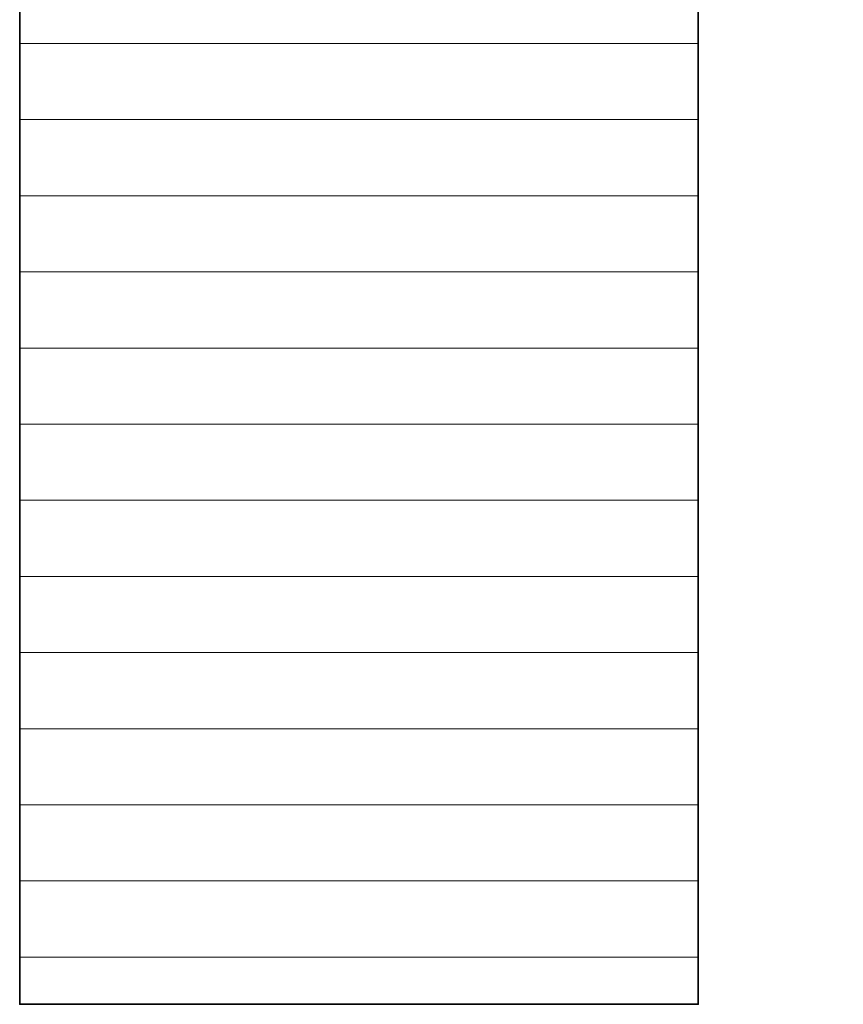
# Model space of a CAD drawing. Units: millimetres. Extents: x 0 to 11880, y 0 to 8400.
# Drawn here: x 8697 to 8773, y 346 to 436 of the extents above; entities that cross this region are included whole.
import ezdxf

# ---------------------------------------------------------------- set-up
doc = ezdxf.new("R2010")
doc.units = ezdxf.units.MM
doc.header["$MEASUREMENT"] = 0
doc.layers.add('(1) Shape lines', color=7, linetype='Continuous', lineweight=35)
doc.layers.add('(9) Sheet', color=7, linetype='Continuous', lineweight=35)

# ---------------------------------------------------------------- blocks, each defined once
blk = doc.blocks.new('HATCH_1379_2a642d3d-17f1-4e20-a629-86cfd67f893f')
at = {"layer": '(1) Shape lines', "color": 0, "lineweight": 9}
for p, q in [((8723.392, 434), (8697.499, 434)), ((8725.299, 427), (8697.499, 427)), ((8727.206, 420), (8697.499, 420)), ((8729.113, 413), (8697.499, 413)), ((8731.02, 406), (8697.499, 406)), ((8732.927, 399), (8697.499, 399)), ((8734.834, 392), (8697.499, 392)), ((8736.741, 385), (8697.499, 385)), ((8738.648, 378), (8697.499, 378)), ((8740.555, 371), (8697.499, 371)), ((8742.462, 364), (8697.499, 364)), ((8744.369, 357), (8697.499, 357)), ((8746.276, 350), (8697.499, 350))]:
    blk.add_line(p, q, dxfattribs=at)
blk = doc.blocks.new('HATCH_1380_e336c2ce-8552-4074-b486-c4ec207c041f')
at = {"layer": '(1) Shape lines', "color": 0, "lineweight": 9}
for p, q in [((8747.457, 434), (8723.392, 434)), ((8747.457, 427), (8725.299, 427)), ((8747.457, 420), (8727.206, 420)), ((8747.457, 413), (8729.113, 413)), ((8747.457, 406), (8731.02, 406)), ((8747.457, 399), (8732.927, 399)), ((8747.457, 392), (8734.834, 392)), ((8747.457, 385), (8736.741, 385)), ((8747.457, 378), (8738.648, 378)), ((8747.457, 371), (8740.555, 371)), ((8747.457, 364), (8742.462, 364)), ((8747.457, 357), (8744.369, 357)), ((8747.457, 350), (8746.276, 350))]:
    blk.add_line(p, q, dxfattribs=at)
blk = doc.blocks.new('HATCH_1381_988123e2-8484-48c6-9f2a-e5897e513d24')
at = {"layer": '(1) Shape lines', "color": 0, "lineweight": 9}
for p, q in [((8755.707, 434), (8747.457, 434)), ((8756.04, 427), (8747.457, 427)), ((8756.372, 420), (8747.457, 420)), ((8756.705, 413), (8747.457, 413)), ((8757.038, 406), (8747.457, 406)), ((8757.371, 399), (8747.457, 399)), ((8757.703, 392), (8747.457, 392)), ((8758.036, 385), (8747.457, 385)), ((8758.369, 378), (8747.457, 378)), ((8758.702, 371), (8747.457, 371)), ((8759.034, 364), (8747.457, 364)), ((8759.367, 357), (8747.457, 357)), ((8759.7, 350), (8747.457, 350))]:
    blk.add_line(p, q, dxfattribs=at)
blk = doc.blocks.new('HATCH_1382_ae68b8be-f52e-4f47-aa80-c37a398ed832')
at = {"layer": '(1) Shape lines', "color": 0, "lineweight": 9}
for p, q in [((8759.906, 434), (8755.707, 434)), ((8759.906, 427), (8756.04, 427)), ((8759.906, 420), (8756.372, 420)), ((8759.906, 413), (8756.705, 413)), ((8759.906, 406), (8757.038, 406)), ((8759.906, 399), (8757.371, 399)), ((8759.906, 392), (8757.703, 392)), ((8759.906, 385), (8758.036, 385)), ((8759.906, 378), (8758.369, 378)), ((8759.906, 371), (8758.702, 371)), ((8759.906, 364), (8759.034, 364)), ((8759.906, 357), (8759.367, 357)), ((8759.906, 350), (8759.7, 350))]:
    blk.add_line(p, q, dxfattribs=at)
blk = doc.blocks.new('GROUP_0_1002d066-79d7-4c38-b6fe-ad17f646e918')
at = {"layer": '(9) Sheet', "color": 7, "linetype": 'Continuous', "lineweight": 35, "ltscale": 20}
blk.add_lwpolyline([(8697.499, 529.043), (8697.499, 345.662), (8759.906, 345.662), (8759.906, 437.394), (8809.232, 437.394), (8839.357, 491.847), (8759.906, 491.847), (8759.906, 552.097), (8848.994, 552.097), (8848.975, 607.544), (8747.457, 607.544)], close=True, dxfattribs=at)
at = {"layer": '(1) Shape lines', "color": 154, "linetype": 'ByBlock'}
for name in ['HATCH_1380_e336c2ce-8552-4074-b486-c4ec207c041f', 'HATCH_1381_988123e2-8484-48c6-9f2a-e5897e513d24', 'HATCH_1382_ae68b8be-f52e-4f47-aa80-c37a398ed832', 'HATCH_1379_2a642d3d-17f1-4e20-a629-86cfd67f893f']:
    blk.add_blockref(name, (0, 0), dxfattribs=at)

msp = doc.modelspace()

# ---------------------------------------------------------------- block references
at = {"color": 7, "linetype": 'ByBlock'}
msp.add_blockref('GROUP_0_1002d066-79d7-4c38-b6fe-ad17f646e918', (0, 0), dxfattribs=at)

doc.saveas('drawing.dxf')
